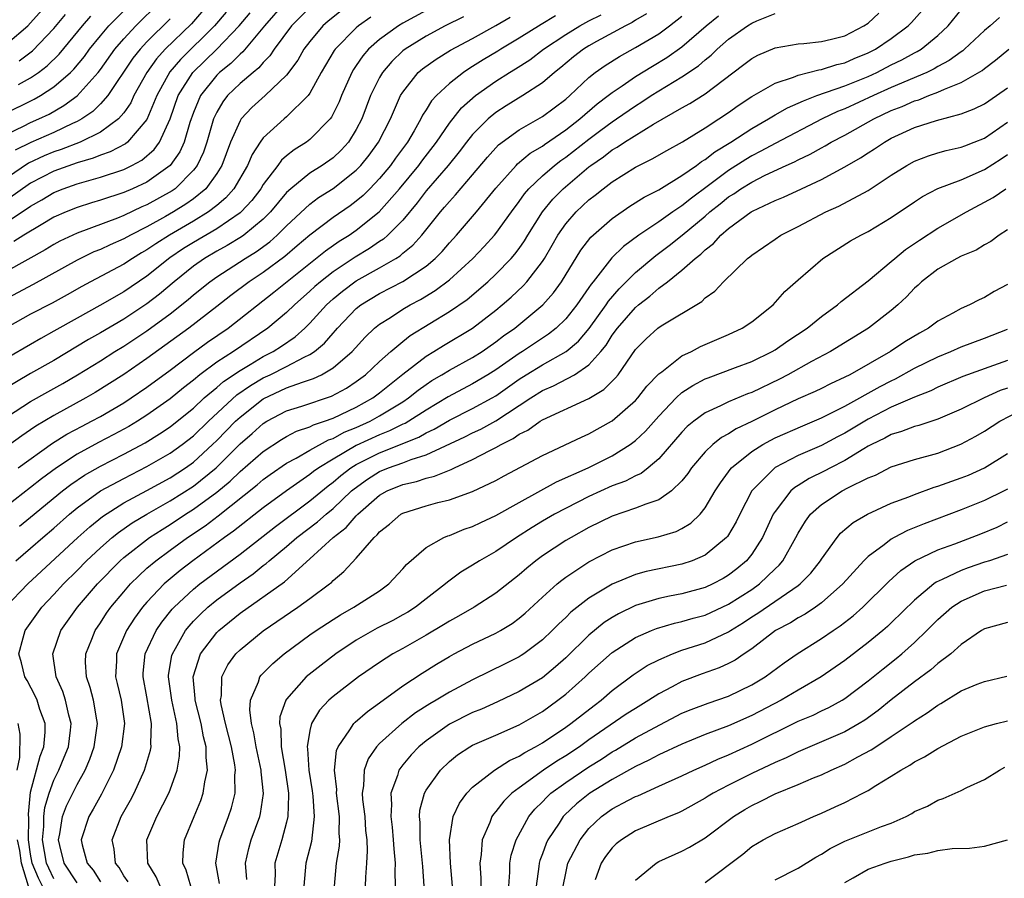
# Model space of a CAD drawing. Units: inches. Extents: x 2571000 to 2574000, y 1533000 to 1536000.
# Drawn here: x 2572838 to 2572923, y 1533364 to 1533438 of the extents above; entities that cross this region are included whole.
import ezdxf

# ---------------------------------------------------------------- set-up
doc = ezdxf.new("R2010")
doc.units = ezdxf.units.IN
doc.header["$MEASUREMENT"] = 0
doc.layers.add('LD25711533_2ft', color=112, linetype='Continuous')

msp = doc.modelspace()

# ---------------------------------------------------------------- linework, layer by layer
at = {"layer": 'LD25711533_2ft'}
for points, elevation in [([(2572837, 1533435.502), (2572838.751, 1533437), (2572839, 1533437.253), (2572841, 1533439.531)], 7628), ([(2572854.41, 1533439), (2572852.817, 1533437.184), (2572850.577, 1533435), (2572849.824, 1533434.176), (2572848.977, 1533433), (2572847.878, 1533431), (2572847.604, 1533430.396), (2572847, 1533429.512), (2572846.562, 1533429), (2572845, 1533427.865), (2572843.256, 1533427), (2572841.634, 1533426.366), (2572841, 1533426.159), (2572840.169, 1533425.831), (2572838.806, 1533425.194), (2572837, 1533423.963)], 7640), ([(2572837, 1533427.729), (2572838.389, 1533428.389), (2572839, 1533428.698), (2572839.699, 1533429), (2572840.585, 1533429.415), (2572841.861, 1533430.14), (2572843.001, 1533430.999), (2572844.799, 1533433), (2572845, 1533433.261), (2572846.24, 1533435), (2572847, 1533435.88), (2572848.053, 1533437), (2572850.083, 1533439)], 7636), ([(2572860.84, 1533439), (2572859.108, 1533437), (2572857.24, 1533434.76), (2572857, 1533434.571), (2572856.222, 1533433.778), (2572855.243, 1533433), (2572855, 1533432.763), (2572853.605, 1533431), (2572853, 1533429.555), (2572852.693, 1533428.693), (2572852.195, 1533427), (2572851.831, 1533426.169), (2572851, 1533424.988), (2572849, 1533423.565), (2572847.757, 1533423), (2572847, 1533422.674), (2572845, 1533422.006), (2572844.225, 1533421.775), (2572843, 1533421.382), (2572842.043, 1533421), (2572841, 1533420.541), (2572839.895, 1533419.895), (2572838.416, 1533419), (2572837.556, 1533418.444)], 7646), ([(2572836.63, 1533429.37), (2572839.314, 1533430.686), (2572839.85, 1533431), (2572841, 1533431.755), (2572842.416, 1533433), (2572842.711, 1533433.289), (2572843.619, 1533434.381), (2572844.068, 1533435), (2572845, 1533436.146), (2572845.73, 1533437), (2572847, 1533438.293)], 7634), ([(2572836.828, 1533387), (2572838.77, 1533389), (2572843.05, 1533393), (2572844.075, 1533393.925), (2572845.187, 1533394.813), (2572847, 1533395.969), (2572849, 1533397.039), (2572851, 1533398.135), (2572852.32, 1533399), (2572853, 1533399.489), (2572854.646, 1533401), (2572855, 1533401.341), (2572856.62, 1533403), (2572857, 1533403.355), (2572859, 1533404.926), (2572861, 1533405.863), (2572862.368, 1533406.368), (2572863.333, 1533406.667), (2572864.01, 1533407), (2572865, 1533407.59), (2572866.633, 1533409), (2572867.762, 1533410.238), (2572868.569, 1533411), (2572869, 1533411.349), (2572869.934, 1533411.934), (2572871, 1533412.628), (2572871.619, 1533413), (2572872.523, 1533413.477), (2572873.769, 1533414.231), (2572875, 1533415.159), (2572877.021, 1533417), (2572877.982, 1533418.018), (2572878.874, 1533419), (2572879, 1533419.149), (2572880.329, 1533421), (2572881, 1533421.9), (2572881.45, 1533422.55), (2572881.841, 1533423), (2572883, 1533424.096), (2572884.051, 1533425), (2572884.584, 1533425.416), (2572885, 1533425.698), (2572887, 1533427.266), (2572888.037, 1533428.037), (2572889, 1533428.747), (2572889.383, 1533429), (2572891, 1533430.133), (2572891.541, 1533430.459), (2572892.344, 1533431), (2572893, 1533431.413), (2572895, 1533432.606), (2572896.431, 1533433.569), (2572897, 1533434.082), (2572897.513, 1533434.486), (2572898.033, 1533435), (2572899, 1533435.846), (2572900.623, 1533437), (2572901, 1533437.236), (2572901.43, 1533437.43), (2572903, 1533438.071)], 7670), ([(2572863, 1533438.587), (2572861.441, 1533437), (2572859.949, 1533435), (2572859.575, 1533434.425), (2572859, 1533433.859), (2572858.611, 1533433.389), (2572858.118, 1533433), (2572857, 1533432.043), (2572855.929, 1533431), (2572855.519, 1533430.481), (2572855, 1533429.585), (2572854.727, 1533429), (2572854.137, 1533427), (2572853.852, 1533426.148), (2572853.315, 1533425), (2572853, 1533424.585), (2572851.411, 1533423), (2572851.173, 1533422.827), (2572849, 1533421.607), (2572848.571, 1533421.429), (2572847, 1533420.688), (2572846.475, 1533420.475), (2572843, 1533419.18), (2572841.522, 1533418.478), (2572841, 1533418.192), (2572840.26, 1533417.74), (2572837, 1533415.936)], 7648), ([(2572873, 1533438.332), (2572871, 1533437.222), (2572870.636, 1533437), (2572869, 1533435.82), (2572868.055, 1533435), (2572867.563, 1533434.437), (2572867, 1533433.584), (2572866.756, 1533433.244), (2572866.618, 1533433), (2572865.726, 1533431), (2572865.519, 1533430.481), (2572864.864, 1533429.136), (2572864.754, 1533429), (2572863, 1533427.224), (2572862.703, 1533427), (2572861.648, 1533426.352), (2572861, 1533425.823), (2572860.562, 1533425.438), (2572860.259, 1533425), (2572859, 1533423.366), (2572858.779, 1533423), (2572858.014, 1533421.986), (2572857.093, 1533421), (2572857, 1533420.921), (2572855, 1533419.559), (2572853, 1533418.382), (2572852.156, 1533417.844), (2572850.961, 1533417.039), (2572849, 1533415.485), (2572847, 1533414.141), (2572844.945, 1533412.944), (2572843, 1533411.867), (2572841, 1533410.734), (2572839.875, 1533410.125), (2572839, 1533409.601), (2572837, 1533408.452)], 7654), ([(2572865.7, 1533438.3), (2572864.58, 1533437.42), (2572864.11, 1533437), (2572863, 1533435.672), (2572862.499, 1533435), (2572861.959, 1533434.041), (2572861, 1533432.753), (2572859.176, 1533431), (2572858.026, 1533429.974), (2572857.104, 1533429), (2572857, 1533428.843), (2572856.195, 1533427), (2572855.433, 1533425), (2572855, 1533424.298), (2572854.071, 1533423), (2572853, 1533422.128), (2572852.346, 1533421.654), (2572851.29, 1533421), (2572850.602, 1533420.603), (2572849, 1533419.717), (2572847.574, 1533419), (2572847, 1533418.674), (2572845.83, 1533418.17), (2572845, 1533417.775), (2572844.444, 1533417.556), (2572843, 1533416.861), (2572839.228, 1533414.772), (2572837, 1533413.591)], 7650), ([(2572855.817, 1533438.183), (2572854.796, 1533437), (2572851.878, 1533434.123), (2572850.959, 1533433.041), (2572849.835, 1533431), (2572849, 1533428.961), (2572847.321, 1533427), (2572847.146, 1533426.854), (2572845.839, 1533426.161), (2572845, 1533425.877), (2572844.386, 1533425.614), (2572843, 1533425.212), (2572841, 1533424.504), (2572839, 1533423.482), (2572837, 1533422.067)], 7642), ([(2572837, 1533420.172), (2572838.269, 1533421), (2572839, 1533421.503), (2572839.958, 1533422.042), (2572841, 1533422.683), (2572841.797, 1533423), (2572843, 1533423.414), (2572843.601, 1533423.601), (2572845, 1533423.987), (2572847, 1533424.663), (2572847.697, 1533425), (2572848.554, 1533425.446), (2572849.631, 1533426.369), (2572850.075, 1533427), (2572850.984, 1533429), (2572851.682, 1533431), (2572852.939, 1533433), (2572855.008, 1533434.992), (2572856.926, 1533437), (2572857.878, 1533438.122)], 7644), ([(2572891.955, 1533438.044), (2572891, 1533437.483), (2572890.706, 1533437.293), (2572890.134, 1533437), (2572887.65, 1533435.65), (2572887, 1533435.289), (2572886.525, 1533435), (2572885.664, 1533434.336), (2572884.576, 1533433.424), (2572884.037, 1533433), (2572883, 1533432.096), (2572881.31, 1533431), (2572879.878, 1533430.122), (2572879, 1533429.565), (2572878.324, 1533429), (2572877, 1533427.668), (2572876.475, 1533427), (2572875.843, 1533426.157), (2572874.902, 1533425), (2572873, 1533422.812), (2572872.222, 1533421.778), (2572871, 1533420.302), (2572869.716, 1533419), (2572869.337, 1533418.663), (2572869, 1533418.447), (2572868.145, 1533417.855), (2572866.896, 1533417.104), (2572865, 1533415.858), (2572863.908, 1533415), (2572863.422, 1533414.578), (2572863, 1533414.172), (2572861.681, 1533413), (2572861, 1533412.338), (2572859.391, 1533411), (2572856.435, 1533409), (2572855, 1533408.069), (2572853.556, 1533407), (2572853, 1533406.543), (2572852.133, 1533405.867), (2572851, 1533404.926), (2572849, 1533403.52), (2572848.192, 1533403), (2572847.45, 1533402.55), (2572846.156, 1533401.844), (2572844.837, 1533401.163), (2572843, 1533400.169), (2572841.22, 1533399), (2572839.945, 1533398.055), (2572839, 1533397.295), (2572837, 1533395.753)], 7664), ([(2572840.023, 1533363), (2572839.687, 1533363.687), (2572839.134, 1533365), (2572839, 1533365.751), (2572838.827, 1533367), (2572838.835, 1533368.835), (2572838.801, 1533369.199), (2572839, 1533371.102), (2572839.806, 1533374.194), (2572840.124, 1533375), (2572840.243, 1533376.242), (2572840.245, 1533377), (2572839.796, 1533378.204), (2572839.547, 1533379), (2572839.384, 1533379.384), (2572838.69, 1533380.69), (2572838.5, 1533381), (2572838.222, 1533382.222), (2572837.991, 1533383), (2572838.364, 1533384.363), (2572838.517, 1533385), (2572839.963, 1533387), (2572841, 1533388.088), (2572841.832, 1533389), (2572843, 1533390.157), (2572843.812, 1533391), (2572845, 1533392.123), (2572846.008, 1533393), (2572846.559, 1533393.442), (2572847.742, 1533394.258), (2572848.991, 1533395), (2572851, 1533396.138), (2572853, 1533397.414), (2572854.944, 1533399), (2572857, 1533401.049), (2572858.049, 1533401.951), (2572859, 1533402.809), (2572859.314, 1533403), (2572861, 1533403.897), (2572862.305, 1533404.305), (2572864.853, 1533405.147), (2572866.153, 1533405.848), (2572867, 1533406.406), (2572867.794, 1533407), (2572869, 1533408.141), (2572869.966, 1533409), (2572871, 1533409.867), (2572871.636, 1533410.365), (2572875, 1533412.434), (2572876.521, 1533413.479), (2572878.32, 1533415), (2572879, 1533415.637), (2572880.328, 1533417), (2572880.64, 1533417.36), (2572881, 1533417.843), (2572881.474, 1533418.526), (2572881.748, 1533419), (2572882.999, 1533421), (2572883.906, 1533422.094), (2572884.795, 1533423), (2572887, 1533424.873), (2572887.164, 1533425), (2572888.257, 1533425.743), (2572889, 1533426.331), (2572889.434, 1533426.566), (2572890.064, 1533427), (2572892.543, 1533428.543), (2572895, 1533429.953), (2572895.675, 1533430.325), (2572897, 1533431.155), (2572897.705, 1533431.705), (2572900.327, 1533433.673), (2572901, 1533434.206), (2572901.517, 1533434.483), (2572903, 1533435.114), (2572905, 1533435.459), (2572905.481, 1533435.48), (2572907, 1533435.652), (2572907.845, 1533435.845), (2572909, 1533436.159), (2572910.641, 1533437), (2572911, 1533437.244), (2572911.912, 1533438.088)], 7672), ([(2572841, 1533363.64), (2572840.553, 1533364.553), (2572840.365, 1533365), (2572840.019, 1533367), (2572840.127, 1533368.127), (2572840.132, 1533369), (2572840.217, 1533369.783), (2572840.584, 1533371), (2572841, 1533372.137), (2572841.432, 1533373), (2572841.893, 1533374.107), (2572842.241, 1533375), (2572842.435, 1533376.435), (2572842.493, 1533377), (2572842.297, 1533377.703), (2572842.008, 1533379), (2572841.758, 1533379.758), (2572841.206, 1533381), (2572840.912, 1533383), (2572841.588, 1533385), (2572843.028, 1533387), (2572844.738, 1533389), (2572846.693, 1533391), (2572847, 1533391.269), (2572849.229, 1533393), (2572850.3, 1533393.7), (2572851, 1533394.124), (2572852.312, 1533395), (2572853, 1533395.433), (2572855, 1533396.897), (2572856.155, 1533397.845), (2572857, 1533398.681), (2572859, 1533400.408), (2572860.569, 1533401.431), (2572861, 1533401.683), (2572861.859, 1533402.141), (2572863, 1533402.521), (2572863.31, 1533402.69), (2572864.268, 1533403), (2572865, 1533403.266), (2572867, 1533404.215), (2572868.412, 1533405), (2572869, 1533405.437), (2572871, 1533407.058), (2572873, 1533408.598), (2572873.676, 1533409), (2572874.49, 1533409.51), (2572876.996, 1533411), (2572879, 1533412.561), (2572879.534, 1533413), (2572880.319, 1533413.681), (2572881.353, 1533414.647), (2572881.665, 1533415), (2572883, 1533416.731), (2572883.174, 1533417), (2572883.849, 1533418.15), (2572884.329, 1533419), (2572885, 1533419.97), (2572885.903, 1533421), (2572887, 1533422.033), (2572887.55, 1533422.45), (2572888.219, 1533423), (2572889, 1533423.593), (2572891, 1533424.848), (2572892.442, 1533425.558), (2572893.704, 1533426.296), (2572895.037, 1533427.037), (2572897, 1533428.247), (2572898.16, 1533429), (2572899, 1533429.561), (2572899.838, 1533430.162), (2572901, 1533430.918), (2572903, 1533432.071), (2572904.593, 1533432.593), (2572905, 1533432.77), (2572906.767, 1533433.233), (2572907, 1533433.254), (2572908.321, 1533433.679), (2572909, 1533433.825), (2572909.815, 1533434.185), (2572911, 1533434.674), (2572911.627, 1533435), (2572913, 1533435.925), (2572914.444, 1533437), (2572914.721, 1533437.279), (2572915.663, 1533438.337)], 7674), ([(2572843, 1533363.31), (2572841.871, 1533365), (2572841.504, 1533366.496), (2572841.394, 1533367), (2572841.507, 1533367.508), (2572841.741, 1533369), (2572842.087, 1533369.913), (2572843, 1533371.758), (2572843.679, 1533373), (2572844.077, 1533373.923), (2572844.454, 1533375), (2572844.745, 1533377), (2572844.678, 1533377.322), (2572844.393, 1533379), (2572844.103, 1533380.103), (2572843.791, 1533381), (2572843.721, 1533382.279), (2572843.732, 1533383), (2572844.25, 1533384.25), (2572844.537, 1533385), (2572845, 1533385.669), (2572845.523, 1533386.477), (2572845.889, 1533387), (2572847, 1533388.328), (2572847.583, 1533389), (2572848.288, 1533389.711), (2572849, 1533390.346), (2572849.757, 1533391), (2572851, 1533391.92), (2572852.486, 1533393), (2572853.996, 1533394.005), (2572855.133, 1533394.867), (2572858.481, 1533397.519), (2572859, 1533397.975), (2572859.587, 1533398.413), (2572861, 1533399.38), (2572861.816, 1533399.816), (2572863, 1533400.509), (2572864.604, 1533401.396), (2572865, 1533401.525), (2572865.954, 1533402.046), (2572867, 1533402.465), (2572868.18, 1533403), (2572869, 1533403.451), (2572871, 1533404.677), (2572871.491, 1533405), (2572872.325, 1533405.675), (2572873, 1533406.162), (2572873.502, 1533406.498), (2572874.365, 1533407), (2572875, 1533407.393), (2572877, 1533408.484), (2572877.817, 1533409), (2572879, 1533409.82), (2572879.668, 1533410.333), (2572880.623, 1533411), (2572883.035, 1533413), (2572883.954, 1533414.046), (2572884.643, 1533415), (2572886.297, 1533417.703), (2572887.158, 1533418.841), (2572889, 1533420.44), (2572890.518, 1533421.482), (2572891.735, 1533422.265), (2572893, 1533422.906), (2572895, 1533424.127), (2572896.249, 1533425), (2572896.675, 1533425.325), (2572897, 1533425.508), (2572897.825, 1533426.175), (2572899.192, 1533427), (2572901, 1533428.189), (2572902.439, 1533429), (2572903, 1533429.337), (2572904.06, 1533429.94), (2572905, 1533430.343), (2572905.434, 1533430.565), (2572906.595, 1533431), (2572909, 1533431.843), (2572911, 1533432.661), (2572911.743, 1533433), (2572913, 1533433.642), (2572913.917, 1533434.083), (2572915, 1533434.681), (2572915.215, 1533434.785), (2572915.565, 1533435), (2572917, 1533436.165), (2572917.894, 1533437), (2572919, 1533438.373)], 7676), ([(2572876.212, 1533437.788), (2572874.651, 1533437), (2572873, 1533436.118), (2572871.191, 1533435), (2572871, 1533434.846), (2572870.051, 1533433.95), (2572869.243, 1533433), (2572869, 1533432.575), (2572868.232, 1533431), (2572867.468, 1533429), (2572867, 1533428.098), (2572866.315, 1533427), (2572865.692, 1533426.308), (2572865, 1533425.666), (2572864.055, 1533425), (2572863, 1533424.338), (2572861.367, 1533423), (2572861, 1533422.661), (2572859.622, 1533421), (2572859, 1533420.378), (2572857.325, 1533419), (2572857.137, 1533418.863), (2572855.894, 1533418.106), (2572855, 1533417.622), (2572853.946, 1533417), (2572853, 1533416.328), (2572851.346, 1533415), (2572850.073, 1533413.927), (2572849, 1533413.1), (2572847, 1533411.784), (2572845, 1533410.608), (2572843.975, 1533410.025), (2572841, 1533408.234), (2572839, 1533407.091), (2572836.426, 1533405.574)], 7656), ([(2572884.135, 1533437.865), (2572882.879, 1533437.121), (2572881, 1533435.936), (2572879.412, 1533435), (2572879.163, 1533434.837), (2572877.912, 1533434.088), (2572877, 1533433.496), (2572876.685, 1533433.315), (2572876.216, 1533433), (2572875, 1533432.048), (2572873.884, 1533431), (2572873.458, 1533430.542), (2572873, 1533429.779), (2572872.69, 1533429.31), (2572872.545, 1533429), (2572871.967, 1533427.967), (2572871.398, 1533427), (2572870.38, 1533425.62), (2572869.942, 1533425), (2572869, 1533423.871), (2572868.17, 1533423), (2572867.589, 1533422.411), (2572867, 1533421.915), (2572866.473, 1533421.527), (2572865, 1533420.528), (2572863, 1533419.013), (2572861.927, 1533418.073), (2572860.84, 1533417.16), (2572859, 1533415.798), (2572857.791, 1533415), (2572856.198, 1533413.802), (2572855, 1533412.857), (2572852.588, 1533411), (2572849, 1533408.385), (2572847, 1533407.022), (2572844.542, 1533405.458), (2572843.749, 1533405), (2572841, 1533403.502), (2572839.439, 1533402.561), (2572839, 1533402.248), (2572838.251, 1533401.749), (2572837, 1533400.851)], 7660), ([(2572837, 1533403.399), (2572839, 1533404.691), (2572840.465, 1533405.535), (2572841.754, 1533406.246), (2572843.024, 1533406.976), (2572845, 1533408.202), (2572846.251, 1533409), (2572847, 1533409.451), (2572849, 1533410.767), (2572851, 1533412.241), (2572852.542, 1533413.458), (2572853, 1533413.865), (2572854.404, 1533415), (2572855, 1533415.427), (2572857.431, 1533417), (2572858.411, 1533417.589), (2572859.567, 1533418.433), (2572860.208, 1533419), (2572861, 1533419.791), (2572863, 1533421.672), (2572863.76, 1533422.24), (2572865, 1533423.024), (2572867, 1533424.58), (2572867.402, 1533425), (2572868.112, 1533425.889), (2572868.919, 1533427), (2572869.938, 1533429), (2572870.81, 1533431), (2572871, 1533431.314), (2572872.331, 1533433), (2572872.688, 1533433.312), (2572873.852, 1533434.148), (2572875.089, 1533434.911), (2572877, 1533435.927), (2572879, 1533437.038), (2572880.241, 1533437.76)], 7658), ([(2572868.262, 1533437.738), (2572867.202, 1533437), (2572867, 1533436.827), (2572865.184, 1533435), (2572865.107, 1533434.893), (2572863.992, 1533433), (2572863, 1533431.202), (2572862.854, 1533431), (2572861, 1533429.167), (2572860.796, 1533429), (2572859, 1533427.387), (2572858.723, 1533427), (2572858.048, 1533425.952), (2572857.641, 1533425), (2572856.465, 1533423), (2572855.788, 1533422.212), (2572855, 1533421.556), (2572854.295, 1533421), (2572853, 1533420.212), (2572850.93, 1533419), (2572849.75, 1533418.25), (2572849, 1533417.726), (2572848.532, 1533417.468), (2572847.747, 1533417), (2572847, 1533416.507), (2572844.154, 1533415), (2572843.406, 1533414.594), (2572842.132, 1533413.868), (2572840.837, 1533413.163), (2572839, 1533412.195), (2572837, 1533411.09)], 7652), ([(2572851, 1533437.61), (2572849, 1533435.631), (2572848.404, 1533435), (2572847.781, 1533434.219), (2572845.635, 1533431), (2572845, 1533430.283), (2572844.356, 1533429.644), (2572843.4, 1533429), (2572843, 1533428.776), (2572842.602, 1533428.602), (2572841, 1533427.83), (2572839.015, 1533426.985), (2572837.678, 1533426.322)], 7638), ([(2572837.728, 1533391), (2572839, 1533392.068), (2572840.058, 1533393), (2572841, 1533393.802), (2572842.348, 1533395), (2572843, 1533395.537), (2572845.017, 1533397), (2572847, 1533398.083), (2572849, 1533399.096), (2572851, 1533400.254), (2572852.031, 1533401), (2572853, 1533401.754), (2572854.291, 1533403), (2572856.737, 1533405.263), (2572857.915, 1533406.085), (2572859, 1533406.721), (2572859.587, 1533407), (2572861, 1533407.712), (2572862.517, 1533408.517), (2572863, 1533408.734), (2572863.395, 1533409), (2572864.274, 1533409.726), (2572865, 1533410.584), (2572865.205, 1533410.795), (2572865.373, 1533411), (2572867, 1533412.691), (2572867.387, 1533413), (2572869, 1533413.97), (2572871, 1533415.023), (2572873, 1533416.348), (2572873.783, 1533417), (2572874.393, 1533417.607), (2572875, 1533418.337), (2572875.603, 1533419), (2572877.324, 1533421), (2572879, 1533423.03), (2572880.745, 1533425), (2572880.869, 1533425.131), (2572881.959, 1533426.041), (2572883, 1533426.666), (2572883.187, 1533426.813), (2572885, 1533428.056), (2572886.223, 1533429), (2572887.713, 1533430.287), (2572888.656, 1533431), (2572889, 1533431.284), (2572889.85, 1533431.85), (2572891, 1533432.649), (2572892.455, 1533433.544), (2572893.708, 1533434.292), (2572895, 1533435.205), (2572897.068, 1533437), (2572898.13, 1533437.87)], 7668), ([(2572837.916, 1533399), (2572840.884, 1533401.116), (2572842.115, 1533401.885), (2572843.415, 1533402.585), (2572844.237, 1533403), (2572845, 1533403.41), (2572847, 1533404.585), (2572847.637, 1533405), (2572849, 1533405.935), (2572851, 1533407.401), (2572853, 1533408.914), (2572854.211, 1533409.789), (2572855.97, 1533411), (2572859.915, 1533414.085), (2572864.349, 1533417.651), (2572865.525, 1533418.475), (2572866.376, 1533419), (2572867, 1533419.423), (2572868.976, 1533421), (2572870.708, 1533423), (2572872.374, 1533425), (2572872.637, 1533425.363), (2572873.897, 1533427), (2572875, 1533428.628), (2572876.048, 1533429.952), (2572877.244, 1533431), (2572879, 1533432.257), (2572880.173, 1533433), (2572880.692, 1533433.308), (2572881.911, 1533434.088), (2572883.089, 1533435), (2572885, 1533436.258), (2572886.227, 1533437), (2572887, 1533437.423), (2572888.046, 1533437.954)], 7662), ([(2572837.964, 1533431.963), (2572839, 1533432.53), (2572839.68, 1533433), (2572840.429, 1533433.571), (2572841.443, 1533434.557), (2572843.464, 1533437), (2572844.173, 1533437.828)], 7632), ([(2572838.011, 1533433.989), (2572839.154, 1533434.846), (2572841, 1533436.769), (2572842.008, 1533437.992)], 7630), ([(2572838.035, 1533393.965), (2572839, 1533394.738), (2572841.738, 1533397), (2572842.449, 1533397.551), (2572843.639, 1533398.361), (2572845, 1533399.145), (2572847, 1533400.164), (2572848.85, 1533401.15), (2572850.085, 1533401.915), (2572851, 1533402.525), (2572851.608, 1533403), (2572853, 1533404.133), (2572853.927, 1533405), (2572855, 1533405.902), (2572855.583, 1533406.417), (2572857, 1533407.365), (2572857.869, 1533407.869), (2572859, 1533408.556), (2572859.859, 1533409), (2572860.554, 1533409.446), (2572861.743, 1533410.257), (2572862.562, 1533411), (2572863, 1533411.425), (2572864.43, 1533413), (2572864.72, 1533413.28), (2572865, 1533413.523), (2572865.808, 1533414.192), (2572867, 1533415.07), (2572869, 1533416.179), (2572870.404, 1533417), (2572870.768, 1533417.232), (2572871, 1533417.439), (2572871.867, 1533418.133), (2572872.644, 1533419), (2572874.24, 1533421), (2572874.594, 1533421.406), (2572875, 1533421.91), (2572875.529, 1533422.471), (2572877, 1533424.183), (2572878.277, 1533425.723), (2572879.234, 1533426.766), (2572881, 1533428.059), (2572883, 1533429.21), (2572885, 1533430.688), (2572885.362, 1533431), (2572887, 1533432.564), (2572887.543, 1533433), (2572888.393, 1533433.606), (2572889.621, 1533434.379), (2572891, 1533435.138), (2572893, 1533436.319), (2572893.928, 1533437), (2572895, 1533437.825)], 7666), ([(2572922.291, 1533437.709), (2572921.497, 1533437), (2572921, 1533436.594), (2572919.298, 1533435), (2572919.136, 1533434.864), (2572919, 1533434.782), (2572917.976, 1533434.024), (2572917, 1533433.506), (2572916.686, 1533433.314), (2572916.04, 1533433), (2572913, 1533431.697), (2572911.455, 1533431), (2572909, 1533429.861), (2572908.376, 1533429.624), (2572907.065, 1533429), (2572903, 1533426.896), (2572901.776, 1533426.224), (2572901, 1533425.836), (2572900.477, 1533425.523), (2572899, 1533424.573), (2572897.277, 1533423.277), (2572895.806, 1533422.194), (2572895, 1533421.521), (2572894.214, 1533421), (2572893, 1533420.153), (2572891.277, 1533419), (2572889.964, 1533418.036), (2572888.957, 1533417.043), (2572887.373, 1533415), (2572887.201, 1533414.799), (2572887, 1533414.486), (2572885.97, 1533413), (2572885, 1533411.791), (2572884.176, 1533411), (2572883.519, 1533410.481), (2572883, 1533410.155), (2572881.279, 1533409), (2572881, 1533408.83), (2572879, 1533407.431), (2572878.319, 1533407), (2572877, 1533406.21), (2572874.899, 1533405.101), (2572873, 1533403.958), (2572871.507, 1533403), (2572871.186, 1533402.814), (2572871, 1533402.74), (2572869.841, 1533402.159), (2572869, 1533401.835), (2572867, 1533400.91), (2572865, 1533399.749), (2572863.779, 1533399), (2572863.328, 1533398.672), (2572863, 1533398.404), (2572860.992, 1533397.008), (2572859, 1533395.538), (2572856.451, 1533393.549), (2572855.676, 1533393), (2572852.957, 1533391), (2572851.844, 1533390.156), (2572851, 1533389.445), (2572850.49, 1533389), (2572849, 1533387.432), (2572848.622, 1533387), (2572847.933, 1533386.067), (2572847.241, 1533385), (2572846.38, 1533383), (2572846.371, 1533382.37), (2572846.293, 1533381), (2572846.446, 1533380.446), (2572846.772, 1533379), (2572847.08, 1533377), (2572846.818, 1533375), (2572846.13, 1533373), (2572845.086, 1533370.914), (2572844.372, 1533369.628), (2572843.999, 1533369), (2572843.354, 1533367), (2572843.435, 1533366.565), (2572843.853, 1533365), (2572844.381, 1533364.381), (2572845, 1533363.395)], 7678), ([(2572847.374, 1533363.374), (2572847, 1533363.903), (2572846.61, 1533364.61), (2572846.295, 1533365), (2572846.181, 1533366.181), (2572846.008, 1533367), (2572846.78, 1533369), (2572847.591, 1533370.409), (2572847.894, 1533371), (2572848.796, 1533373), (2572849.301, 1533374.699), (2572849.348, 1533375), (2572849.32, 1533375.32), (2572849.402, 1533377), (2572849, 1533379.29), (2572848.668, 1533381), (2572848.684, 1533381.316), (2572848.86, 1533383), (2572849.79, 1533385), (2572850.281, 1533385.719), (2572851.177, 1533386.823), (2572851.342, 1533387), (2572853, 1533388.553), (2572853.548, 1533389), (2572857, 1533391.573), (2572860.043, 1533393.957), (2572863, 1533396.149), (2572864.567, 1533397.433), (2572865, 1533397.748), (2572865.669, 1533398.331), (2572866.532, 1533399), (2572867, 1533399.29), (2572869, 1533400.294), (2572872.376, 1533401.624), (2572873, 1533401.986), (2572873.693, 1533402.307), (2572875, 1533403.077), (2572877, 1533404.079), (2572878.674, 1533405), (2572879, 1533405.193), (2572881, 1533406.61), (2572881.616, 1533407), (2572883, 1533407.855), (2572885.042, 1533409), (2572886.105, 1533409.895), (2572887.015, 1533410.985), (2572888.47, 1533413), (2572888.677, 1533413.323), (2572889.606, 1533414.394), (2572891, 1533415.779), (2572892.75, 1533417.25), (2572893.896, 1533418.104), (2572895.012, 1533418.988), (2572897, 1533420.644), (2572897.403, 1533421), (2572898.295, 1533421.705), (2572899, 1533422.287), (2572899.448, 1533422.553), (2572900.072, 1533423), (2572901, 1533423.574), (2572902.163, 1533424.163), (2572903.957, 1533425), (2572904.681, 1533425.319), (2572905, 1533425.489), (2572906.032, 1533425.968), (2572907, 1533426.518), (2572907.32, 1533426.68), (2572907.835, 1533427), (2572909, 1533427.612), (2572911.482, 1533429), (2572913, 1533429.713), (2572913.934, 1533430.066), (2572915, 1533430.546), (2572915.358, 1533430.642), (2572916.217, 1533431), (2572917, 1533431.294), (2572917.571, 1533431.571), (2572919, 1533432.128), (2572920.823, 1533433.177), (2572921, 1533433.325), (2572921.957, 1533434.043), (2572923.1, 1533435)], 7680), ([(2572850.127, 1533363), (2572849.799, 1533363.8), (2572849.076, 1533365), (2572848.997, 1533367), (2572849.838, 1533369), (2572850.881, 1533371), (2572851, 1533371.298), (2572851.603, 1533373), (2572851.805, 1533374.195), (2572851.817, 1533375), (2572851.674, 1533375.674), (2572851.579, 1533377), (2572851.125, 1533379), (2572850.841, 1533381), (2572850.855, 1533381.145), (2572851.146, 1533382.854), (2572851.186, 1533383), (2572851.462, 1533383.462), (2572852.322, 1533385), (2572852.618, 1533385.382), (2572853, 1533385.79), (2572853.597, 1533386.403), (2572854.24, 1533387), (2572855, 1533387.625), (2572857, 1533389.107), (2572858.127, 1533389.873), (2572859, 1533390.592), (2572859.241, 1533390.759), (2572859.498, 1533391), (2572861, 1533392.231), (2572861.873, 1533393), (2572863.66, 1533394.34), (2572864.396, 1533395), (2572865, 1533395.493), (2572866.597, 1533397), (2572866.812, 1533397.188), (2572867.974, 1533398.026), (2572869, 1533398.677), (2572869.773, 1533399), (2572871, 1533399.434), (2572871.715, 1533399.715), (2572873, 1533400.1), (2572876.343, 1533401.657), (2572877, 1533401.993), (2572877.692, 1533402.308), (2572879, 1533403.04), (2572881.999, 1533405), (2572883, 1533405.627), (2572883.963, 1533406.037), (2572885.748, 1533407), (2572887, 1533407.847), (2572888.034, 1533409), (2572888.473, 1533409.527), (2572889, 1533410.387), (2572889.445, 1533411), (2572891, 1533412.792), (2572891.25, 1533413), (2572892.244, 1533413.756), (2572893, 1533414.432), (2572893.75, 1533415), (2572895, 1533415.997), (2572896.135, 1533417), (2572896.63, 1533417.37), (2572897, 1533417.744), (2572897.715, 1533418.285), (2572898.342, 1533419), (2572899, 1533419.572), (2572900.943, 1533421), (2572901.073, 1533421.073), (2572903, 1533421.972), (2572903.726, 1533422.274), (2572905.263, 1533423), (2572907, 1533423.796), (2572909, 1533424.877), (2572910.354, 1533425.647), (2572911, 1533426.086), (2572911.565, 1533426.435), (2572912.399, 1533427), (2572913, 1533427.331), (2572913.629, 1533427.629), (2572915, 1533428.256), (2572916.877, 1533428.877), (2572919, 1533429.444), (2572920.131, 1533429.869), (2572921, 1533430.295), (2572922.046, 1533431), (2572923, 1533431.683)], 7682), ([(2572852.777, 1533363), (2572852.377, 1533364.377), (2572852.091, 1533365), (2572852.116, 1533365.884), (2572852.242, 1533367), (2572853.055, 1533369), (2572853.637, 1533370.364), (2572853.847, 1533371), (2572853.976, 1533371.976), (2572854.217, 1533373), (2572854.086, 1533374.086), (2572854.099, 1533375), (2572853.867, 1533375.867), (2572853.655, 1533377), (2572853.143, 1533379), (2572853.146, 1533379.147), (2572852.973, 1533381), (2572853.609, 1533383), (2572855, 1533384.835), (2572855.166, 1533385), (2572857, 1533386.482), (2572860.824, 1533389.176), (2572863, 1533391.151), (2572865.002, 1533393), (2572866.139, 1533393.861), (2572867, 1533394.872), (2572867.124, 1533395), (2572869, 1533396.637), (2572869.64, 1533397), (2572871, 1533397.563), (2572872.172, 1533397.828), (2572873, 1533398.107), (2572873.73, 1533398.27), (2572875, 1533398.803), (2572875.15, 1533398.85), (2572875.44, 1533399), (2572877, 1533399.696), (2572878.482, 1533400.482), (2572879, 1533400.733), (2572879.46, 1533401), (2572880.497, 1533401.503), (2572881, 1533401.874), (2572881.759, 1533402.241), (2572882.815, 1533403), (2572883, 1533403.113), (2572887, 1533404.953), (2572888.279, 1533405.721), (2572889.278, 1533406.722), (2572889.501, 1533407), (2572891, 1533409.154), (2572891.918, 1533410.082), (2572892.91, 1533411), (2572893.207, 1533411.207), (2572896.7, 1533413.3), (2572897, 1533413.602), (2572897.821, 1533414.179), (2572898.58, 1533415), (2572900.641, 1533417), (2572900.847, 1533417.152), (2572901, 1533417.294), (2572903, 1533418.666), (2572903.513, 1533419), (2572905, 1533419.755), (2572907.37, 1533421), (2572908.492, 1533421.508), (2572911, 1533422.846), (2572913, 1533424.156), (2572914.335, 1533425), (2572915, 1533425.37), (2572916.182, 1533425.817), (2572917, 1533426.074), (2572917.721, 1533426.279), (2572919, 1533426.557), (2572919.309, 1533426.691), (2572920.133, 1533427), (2572921, 1533427.35), (2572923, 1533428.709)], 7684), ([(2572855.239, 1533363.239), (2572854.923, 1533365), (2572855.216, 1533366.784), (2572855.27, 1533367), (2572856.022, 1533369), (2572856.264, 1533369.737), (2572856.576, 1533371), (2572856.567, 1533372.567), (2572856.614, 1533373), (2572856.565, 1533373.435), (2572856.267, 1533375), (2572855.751, 1533377), (2572855.367, 1533378.633), (2572855.318, 1533379), (2572855.396, 1533379.396), (2572855.446, 1533381), (2572855.957, 1533382.043), (2572856.649, 1533383), (2572857, 1533383.35), (2572859, 1533384.973), (2572861.983, 1533387), (2572863, 1533387.739), (2572864.687, 1533389), (2572864.859, 1533389.141), (2572865, 1533389.296), (2572865.939, 1533390.061), (2572867, 1533391.215), (2572868.53, 1533393), (2572868.786, 1533393.214), (2572869, 1533393.486), (2572869.842, 1533394.158), (2572870.816, 1533395), (2572871, 1533395.105), (2572873, 1533395.726), (2572874.006, 1533396.006), (2572875, 1533396.247), (2572877, 1533396.952), (2572879, 1533397.891), (2572879.712, 1533398.288), (2572883, 1533400.04), (2572886.375, 1533401.625), (2572887, 1533401.901), (2572888.948, 1533403), (2572889, 1533403.031), (2572891, 1533404.789), (2572891.192, 1533405), (2572891.987, 1533406.013), (2572893, 1533407.072), (2572893.255, 1533407.255), (2572895, 1533408.61), (2572895.816, 1533409), (2572896.585, 1533409.415), (2572899, 1533410.46), (2572900.18, 1533411), (2572901, 1533411.549), (2572902.835, 1533413), (2572903.855, 1533414.145), (2572905, 1533415.166), (2572907.121, 1533417), (2572909.5, 1533418.5), (2572910.389, 1533419), (2572911, 1533419.305), (2572913, 1533420.517), (2572915, 1533421.876), (2572915.68, 1533422.319), (2572917, 1533423.003), (2572919, 1533423.764), (2572921, 1533424.638), (2572922.435, 1533425.565), (2572923, 1533425.953)], 7686), ([(2572857.582, 1533363.582), (2572857.463, 1533365), (2572857.751, 1533366.249), (2572857.973, 1533367), (2572858.691, 1533369), (2572858.751, 1533369.249), (2572859.009, 1533370.991), (2572858.833, 1533372.833), (2572858.832, 1533373), (2572858.403, 1533375), (2572858.201, 1533376.2), (2572857.98, 1533377), (2572857.832, 1533378.167), (2572857.891, 1533379), (2572858.585, 1533380.585), (2572858.705, 1533381), (2572858.833, 1533381.167), (2572859.825, 1533382.175), (2572860.81, 1533383), (2572863, 1533384.613), (2572863.548, 1533385), (2572865, 1533385.954), (2572865.644, 1533386.356), (2572866.801, 1533387), (2572869, 1533388.425), (2572869.803, 1533389), (2572871, 1533390.314), (2572871.317, 1533390.683), (2572873, 1533392.141), (2572874.538, 1533393), (2572874.862, 1533393.138), (2572875, 1533393.178), (2572876.282, 1533393.718), (2572877, 1533393.951), (2572877.7, 1533394.3), (2572879, 1533394.877), (2572881, 1533396.014), (2572884.223, 1533397.777), (2572886.929, 1533399), (2572889, 1533400.02), (2572890.551, 1533401), (2572891, 1533401.344), (2572891.852, 1533402.148), (2572893, 1533403.435), (2572894.489, 1533405), (2572895, 1533405.467), (2572895.922, 1533406.078), (2572897, 1533406.638), (2572897.256, 1533406.744), (2572899.609, 1533407.609), (2572901, 1533408.142), (2572902.758, 1533409), (2572903, 1533409.142), (2572904.094, 1533409.906), (2572905.77, 1533411), (2572907, 1533412.002), (2572908.372, 1533413), (2572908.699, 1533413.301), (2572911, 1533415.075), (2572913, 1533416.731), (2572913.297, 1533417), (2572914.221, 1533417.779), (2572915.416, 1533418.584), (2572917, 1533419.6), (2572919.452, 1533421), (2572921.761, 1533422.239), (2572922.841, 1533423)], 7688), ([(2572923, 1533419.454), (2572922.284, 1533419), (2572921.541, 1533418.459), (2572921, 1533418.165), (2572920.29, 1533417.71), (2572919, 1533417.19), (2572918.625, 1533417), (2572917, 1533416.089), (2572915.601, 1533415), (2572915.298, 1533414.703), (2572915, 1533414.446), (2572914.312, 1533413.688), (2572913.569, 1533413), (2572913, 1533412.523), (2572911.029, 1533411), (2572907.768, 1533409), (2572906.136, 1533408.136), (2572904.091, 1533407), (2572903.373, 1533406.627), (2572901, 1533405.48), (2572900.646, 1533405.354), (2572899, 1533404.656), (2572898.313, 1533404.313), (2572897, 1533403.734), (2572896.017, 1533403), (2572895.46, 1533402.54), (2572895, 1533402.052), (2572893, 1533399.757), (2572892.102, 1533399), (2572891.491, 1533398.509), (2572891, 1533398.3), (2572890.153, 1533397.847), (2572889, 1533397.434), (2572887, 1533396.535), (2572884.042, 1533395), (2572883, 1533394.4), (2572882.13, 1533393.87), (2572880.78, 1533393), (2572879, 1533391.808), (2572877.579, 1533391), (2572877, 1533390.618), (2572875.998, 1533390.002), (2572874.841, 1533389.159), (2572874.676, 1533389), (2572873, 1533387.725), (2572872.083, 1533387), (2572871.42, 1533386.58), (2572871, 1533386.341), (2572870.129, 1533385.871), (2572868.804, 1533385.196), (2572867, 1533384.172), (2572865.24, 1533383), (2572863.969, 1533382.031), (2572862.685, 1533381), (2572861, 1533379.092), (2572860.937, 1533379), (2572860.436, 1533377.564), (2572860.401, 1533377), (2572860.5, 1533376.5), (2572860.54, 1533375), (2572860.89, 1533373), (2572861.161, 1533371), (2572861.174, 1533370.826), (2572861.115, 1533369), (2572861, 1533368.509), (2572860.597, 1533367), (2572860.005, 1533365), (2572860.013, 1533364.012), (2572859.96, 1533363)], 7690), ([(2572923, 1533414.76), (2572921.845, 1533414.155), (2572921, 1533413.635), (2572920.556, 1533413.444), (2572919.729, 1533413), (2572919, 1533412.691), (2572918.289, 1533412.289), (2572917, 1533411.598), (2572916.198, 1533411), (2572915.414, 1533410.586), (2572914.166, 1533409.834), (2572912.938, 1533409), (2572909.422, 1533407), (2572909, 1533406.78), (2572907.78, 1533406.22), (2572907, 1533405.815), (2572906.451, 1533405.549), (2572905, 1533404.911), (2572903, 1533403.979), (2572901, 1533402.975), (2572899.658, 1533402.342), (2572899, 1533401.915), (2572898.398, 1533401.602), (2572897.647, 1533401), (2572897, 1533400.38), (2572895.833, 1533399), (2572895.503, 1533398.497), (2572895, 1533397.872), (2572894.098, 1533397), (2572893, 1533396.23), (2572891.879, 1533395.879), (2572891, 1533395.507), (2572889, 1533394.844), (2572887, 1533393.846), (2572885.463, 1533393), (2572885, 1533392.729), (2572883, 1533391.411), (2572882.439, 1533391), (2572881.647, 1533390.353), (2572881, 1533389.774), (2572879, 1533388.198), (2572877.147, 1533387), (2572875.778, 1533386.222), (2572875, 1533385.81), (2572874.51, 1533385.49), (2572873, 1533384.598), (2572871, 1533383.461), (2572870.153, 1533383), (2572869, 1533382.253), (2572867.2, 1533381), (2572865, 1533379.319), (2572864.641, 1533379), (2572863.843, 1533378.156), (2572863.138, 1533377), (2572863, 1533376.412), (2572862.776, 1533375), (2572862.811, 1533374.811), (2572862.919, 1533373), (2572863.199, 1533371.199), (2572863.251, 1533370.749), (2572863.382, 1533369), (2572863.135, 1533366.865), (2572862.658, 1533365), (2572862.495, 1533363)], 7692), ([(2572865.135, 1533363), (2572865.309, 1533365), (2572865.546, 1533366.454), (2572865.574, 1533367), (2572865.535, 1533367.534), (2572865.565, 1533369), (2572865.307, 1533371), (2572865.314, 1533371.314), (2572865.113, 1533373), (2572865.31, 1533374.69), (2572865.436, 1533375), (2572866.447, 1533376.447), (2572866.786, 1533377), (2572866.89, 1533377.111), (2572867.955, 1533378.045), (2572869, 1533378.783), (2572871, 1533380.237), (2572872.66, 1533381.34), (2572873.895, 1533382.105), (2572875, 1533382.773), (2572875.418, 1533383), (2572877, 1533383.814), (2572879, 1533384.771), (2572879.404, 1533385), (2572880.392, 1533385.608), (2572881, 1533386.058), (2572881.513, 1533386.487), (2572883, 1533387.874), (2572884.257, 1533389), (2572884.66, 1533389.34), (2572885, 1533389.586), (2572887, 1533390.894), (2572889, 1533391.928), (2572891, 1533392.625), (2572892.954, 1533393.046), (2572894.488, 1533393.512), (2572895, 1533393.774), (2572895.767, 1533394.233), (2572896.555, 1533395), (2572897, 1533395.539), (2572897.864, 1533397), (2572898.305, 1533397.695), (2572899, 1533398.645), (2572899.14, 1533398.86), (2572899.266, 1533399), (2572901, 1533400.393), (2572901.962, 1533401), (2572902.629, 1533401.371), (2572903, 1533401.556), (2572905.384, 1533402.616), (2572907, 1533403.289), (2572907.564, 1533403.564), (2572909, 1533404.303), (2572912.026, 1533405.974), (2572913, 1533406.477), (2572913.364, 1533406.636), (2572915, 1533407.548), (2572917, 1533408.548), (2572918.116, 1533409), (2572919, 1533409.392), (2572921, 1533410.128), (2572923, 1533410.923)], 7694), ([(2572923, 1533408.232), (2572921.779, 1533407.779), (2572919.156, 1533406.843), (2572917, 1533405.915), (2572916.395, 1533405.605), (2572915, 1533405.054), (2572913, 1533404.204), (2572911, 1533403.189), (2572909, 1533401.969), (2572908.358, 1533401.642), (2572907, 1533400.908), (2572905, 1533400.039), (2572903, 1533399.013), (2572901.004, 1533397), (2572899.981, 1533395), (2572899.659, 1533394.34), (2572898.913, 1533393.087), (2572898.833, 1533393), (2572897, 1533391.489), (2572895.871, 1533391), (2572895, 1533390.707), (2572891.928, 1533390.072), (2572891, 1533389.82), (2572889, 1533388.991), (2572887, 1533387.775), (2572885.438, 1533386.562), (2572885, 1533386.126), (2572884.414, 1533385.586), (2572883.842, 1533385), (2572883, 1533384.186), (2572881.402, 1533383), (2572881.16, 1533382.84), (2572881, 1533382.742), (2572879.842, 1533382.158), (2572877, 1533380.758), (2572875, 1533379.704), (2572873.854, 1533379), (2572873.307, 1533378.693), (2572872.088, 1533377.912), (2572870.917, 1533377), (2572869, 1533375.271), (2572868.742, 1533375), (2572868.026, 1533373.974), (2572867.67, 1533373), (2572867.63, 1533371.631), (2572867.51, 1533371), (2572867.542, 1533370.458), (2572867.723, 1533369), (2572867.803, 1533367.803), (2572867.903, 1533367), (2572867.942, 1533366.058), (2572867.885, 1533365), (2572867.797, 1533363.797), (2572867.761, 1533363)], 7696), ([(2572923, 1533405.856), (2572922.37, 1533405.63), (2572920.983, 1533405), (2572919, 1533404.031), (2572917, 1533403.171), (2572915.364, 1533402.636), (2572915, 1533402.55), (2572913.887, 1533402.113), (2572913, 1533401.866), (2572912.447, 1533401.553), (2572911.298, 1533401), (2572911, 1533400.839), (2572910.624, 1533400.625), (2572909, 1533399.624), (2572907.782, 1533399), (2572907.279, 1533398.721), (2572905.938, 1533398.062), (2572905, 1533397.47), (2572904.702, 1533397.298), (2572904.363, 1533397), (2572903, 1533395.244), (2572902.854, 1533395), (2572901.929, 1533393), (2572901, 1533391.563), (2572900.548, 1533391), (2572899.709, 1533390.291), (2572899, 1533389.745), (2572898.531, 1533389.469), (2572897.643, 1533389), (2572897, 1533388.702), (2572895, 1533388.161), (2572893.941, 1533387.941), (2572893, 1533387.764), (2572891, 1533387.16), (2572889.556, 1533386.444), (2572889, 1533386.116), (2572888.323, 1533385.677), (2572887, 1533384.611), (2572885, 1533382.644), (2572884.134, 1533381.866), (2572883, 1533380.926), (2572881, 1533379.744), (2572879.145, 1533378.855), (2572877.761, 1533378.239), (2572877, 1533377.943), (2572875, 1533376.955), (2572873, 1533375.516), (2572872.386, 1533375), (2572871.709, 1533374.291), (2572871, 1533373.449), (2572870.659, 1533373), (2572870.54, 1533372.54), (2572869.956, 1533371), (2572870.021, 1533370.021), (2572869.956, 1533369), (2572870.072, 1533368.072), (2572870.181, 1533367), (2572870.213, 1533366.213), (2572870.336, 1533365), (2572870.307, 1533364.307), (2572870.331, 1533363)], 7698), ([(2572872.84, 1533363), (2572872.706, 1533364.706), (2572872.701, 1533365), (2572872.501, 1533367), (2572872.486, 1533368.486), (2572872.426, 1533369), (2572872.465, 1533369.535), (2572872.856, 1533371), (2572873, 1533371.256), (2572874.249, 1533373), (2572875, 1533373.718), (2572875.703, 1533374.297), (2572876.759, 1533375), (2572877, 1533375.135), (2572879, 1533375.993), (2572881, 1533376.877), (2572883, 1533378.045), (2572884.323, 1533379), (2572885, 1533379.516), (2572886.668, 1533381), (2572887, 1533381.327), (2572889, 1533383.116), (2572891, 1533384.393), (2572892.38, 1533385), (2572892.821, 1533385.179), (2572894.369, 1533385.631), (2572895, 1533385.76), (2572895.954, 1533386.046), (2572897, 1533386.322), (2572899, 1533387.254), (2572901, 1533388.538), (2572901.663, 1533389), (2572903, 1533390.293), (2572903.369, 1533390.631), (2572903.672, 1533391), (2572904.803, 1533393), (2572905, 1533393.378), (2572905.608, 1533394.393), (2572906.063, 1533395), (2572907, 1533395.836), (2572908.77, 1533397), (2572909.266, 1533397.266), (2572911, 1533398.119), (2572911.629, 1533398.371), (2572913, 1533399.084), (2572915, 1533399.718), (2572917, 1533400.261), (2572918.976, 1533401.024), (2572920.275, 1533401.725), (2572921, 1533402.151), (2572922.342, 1533403), (2572925, 1533404.37)], 7700), ([(2572875.281, 1533363), (2572875.102, 1533365), (2572875.011, 1533366.989), (2572875.335, 1533369), (2572875.862, 1533370.138), (2572876.503, 1533371), (2572877, 1533371.512), (2572878.874, 1533373), (2572880.174, 1533373.826), (2572881, 1533374.187), (2572881.487, 1533374.513), (2572882.42, 1533375), (2572883, 1533375.335), (2572885, 1533376.678), (2572885.452, 1533377), (2572887.438, 1533378.562), (2572888.039, 1533379), (2572889, 1533379.828), (2572890.816, 1533381.184), (2572892.021, 1533381.979), (2572893, 1533382.484), (2572894.19, 1533383), (2572895, 1533383.299), (2572897, 1533383.948), (2572899, 1533384.883), (2572899.169, 1533385), (2572900.302, 1533385.698), (2572901, 1533386.162), (2572901.516, 1533386.484), (2572905, 1533388.882), (2572905.157, 1533389), (2572906.071, 1533389.929), (2572906.913, 1533391), (2572907, 1533391.144), (2572908.347, 1533393), (2572908.643, 1533393.357), (2572909.713, 1533394.287), (2572910.943, 1533395), (2572913, 1533395.942), (2572914.497, 1533396.497), (2572915, 1533396.705), (2572916.683, 1533397.317), (2572917, 1533397.402), (2572919, 1533398.119), (2572919.627, 1533398.373), (2572921, 1533398.981), (2572923, 1533400.225)], 7702), ([(2572923, 1533397.151), (2572922.707, 1533397), (2572921, 1533396.18), (2572919, 1533395.38), (2572915.813, 1533394.187), (2572914.395, 1533393.605), (2572913.25, 1533393), (2572913, 1533392.859), (2572912.38, 1533392.38), (2572911, 1533391.371), (2572910.629, 1533391), (2572908.84, 1533389), (2572907, 1533387.368), (2572906.488, 1533387), (2572905.594, 1533386.406), (2572905, 1533386.095), (2572904.33, 1533385.67), (2572903.037, 1533385), (2572901, 1533383.423), (2572900.355, 1533383), (2572899.562, 1533382.438), (2572899, 1533382.154), (2572898.209, 1533381.791), (2572896.724, 1533381.276), (2572895, 1533380.622), (2572894.166, 1533380.166), (2572893, 1533379.556), (2572892.156, 1533379), (2572891, 1533378.303), (2572890.21, 1533377.79), (2572887, 1533375.588), (2572886.181, 1533375), (2572885, 1533374.224), (2572884.237, 1533373.763), (2572883.104, 1533373), (2572881, 1533371.473), (2572880.376, 1533371), (2572879.68, 1533370.32), (2572879, 1533369.428), (2572878.792, 1533369.208), (2572878.658, 1533369), (2572878.473, 1533368.473), (2572877.827, 1533367), (2572877.747, 1533365.747), (2572877.619, 1533365), (2572877.7, 1533363.699), (2572877.697, 1533363)], 7704), ([(2572880.113, 1533363), (2572880.203, 1533364.203), (2572880.206, 1533365), (2572880.322, 1533365.678), (2572880.73, 1533367), (2572881.831, 1533369), (2572882.36, 1533369.64), (2572883, 1533370.264), (2572883.351, 1533370.649), (2572883.734, 1533371), (2572885, 1533371.92), (2572887, 1533373.259), (2572888.073, 1533373.927), (2572889, 1533374.552), (2572889.289, 1533374.711), (2572891, 1533375.759), (2572892.667, 1533376.667), (2572895, 1533377.875), (2572895.795, 1533378.205), (2572897.238, 1533378.762), (2572899, 1533379.365), (2572901, 1533380.314), (2572902.142, 1533381), (2572903.782, 1533382.217), (2572904.906, 1533383), (2572907, 1533384.303), (2572907.99, 1533385), (2572908.601, 1533385.399), (2572909.729, 1533386.271), (2572910.55, 1533387), (2572912.781, 1533389.218), (2572913.829, 1533390.171), (2572915.02, 1533390.98), (2572917, 1533391.931), (2572918.45, 1533392.45), (2572920.698, 1533393.302), (2572922.1, 1533393.9), (2572923, 1533394.332)], 7706), ([(2572923, 1533391.543), (2572921.448, 1533391), (2572921, 1533390.863), (2572919.606, 1533390.394), (2572919, 1533390.168), (2572917.375, 1533389.375), (2572916.855, 1533389.145), (2572916.663, 1533389), (2572915, 1533387.611), (2572913, 1533385.647), (2572912.666, 1533385.334), (2572912.272, 1533385), (2572911, 1533383.97), (2572909, 1533382.433), (2572906.975, 1533381), (2572905, 1533379.867), (2572903.536, 1533379), (2572901, 1533377.685), (2572899, 1533376.799), (2572897, 1533376.041), (2572895, 1533375.226), (2572893, 1533374.303), (2572892.156, 1533373.844), (2572891, 1533373.309), (2572889, 1533372.183), (2572887.082, 1533371), (2572885.921, 1533370.079), (2572884.891, 1533369.109), (2572884.792, 1533369), (2572884.429, 1533368.429), (2572883.478, 1533367), (2572883.322, 1533366.678), (2572883, 1533365.779), (2572882.778, 1533365.222), (2572882.719, 1533365), (2572882.695, 1533364.695), (2572882.461, 1533363)], 7708), ([(2572884.777, 1533363), (2572885, 1533364.131), (2572885.198, 1533365), (2572886.239, 1533367), (2572887, 1533367.962), (2572888.08, 1533369), (2572889, 1533369.652), (2572890.406, 1533370.406), (2572891, 1533370.713), (2572891.211, 1533370.789), (2572893, 1533371.6), (2572895, 1533372.512), (2572896.021, 1533373), (2572897, 1533373.423), (2572898.078, 1533373.922), (2572899, 1533374.295), (2572901, 1533375.217), (2572905, 1533377.19), (2572906.277, 1533377.723), (2572907, 1533378.082), (2572907.63, 1533378.37), (2572908.769, 1533379), (2572909, 1533379.142), (2572911, 1533380.657), (2572912.289, 1533381.711), (2572913.413, 1533382.587), (2572913.903, 1533383), (2572915, 1533383.98), (2572916.057, 1533385), (2572917, 1533385.952), (2572918.199, 1533387), (2572919, 1533387.532), (2572921, 1533388.415), (2572922.912, 1533388.912)], 7710), ([(2572923, 1533385.7), (2572921, 1533385.15), (2572920.751, 1533385), (2572919, 1533383.798), (2572918.113, 1533383), (2572917, 1533382.159), (2572916.39, 1533381.611), (2572915, 1533380.582), (2572913, 1533379.035), (2572911.871, 1533378.129), (2572910.709, 1533377.291), (2572910.243, 1533377), (2572909, 1533376.281), (2572907, 1533375.411), (2572905, 1533374.575), (2572903.946, 1533374.054), (2572903, 1533373.66), (2572901, 1533372.705), (2572899, 1533371.686), (2572897.693, 1533371), (2572897.259, 1533370.741), (2572897, 1533370.565), (2572895, 1533369.459), (2572894.692, 1533369.308), (2572893.912, 1533369), (2572891, 1533367.764), (2572889.794, 1533367), (2572889.35, 1533366.65), (2572889, 1533366.303), (2572888.432, 1533365.568), (2572888.058, 1533365), (2572887.546, 1533363.546)], 7712), ([(2572891, 1533363.516), (2572892.783, 1533365), (2572893, 1533365.12), (2572895, 1533366.023), (2572895.634, 1533366.366), (2572897, 1533367.174), (2572899.439, 1533369), (2572900.401, 1533369.599), (2572901, 1533369.952), (2572901.722, 1533370.278), (2572903, 1533370.951), (2572905, 1533371.741), (2572906.319, 1533372.319), (2572907, 1533372.591), (2572907.839, 1533373), (2572909, 1533373.508), (2572910.129, 1533374.129), (2572911.273, 1533374.727), (2572911.664, 1533375), (2572913, 1533375.868), (2572914.87, 1533377.13), (2572915, 1533377.234), (2572916.089, 1533377.911), (2572917, 1533378.589), (2572917.266, 1533378.734), (2572919, 1533379.798), (2572920.369, 1533380.369), (2572921, 1533380.61), (2572922.922, 1533381.078)], 7714), ([(2572897, 1533363.312), (2572900.237, 1533365.763), (2572901, 1533366.411), (2572901.98, 1533367), (2572903, 1533367.549), (2572905, 1533368.401), (2572906.322, 1533369), (2572907, 1533369.28), (2572908.177, 1533369.822), (2572909, 1533370.219), (2572910.537, 1533371), (2572911, 1533371.245), (2572911.674, 1533371.674), (2572913, 1533372.469), (2572913.816, 1533373), (2572914.58, 1533373.42), (2572915, 1533373.705), (2572915.865, 1533374.135), (2572917, 1533374.863), (2572919, 1533375.925), (2572921, 1533376.706), (2572922.052, 1533377), (2572923, 1533377.241)], 7716), ([(2572837.844, 1533373), (2572838.077, 1533374.077), (2572838.095, 1533376.095), (2572837.923, 1533377)], 7670), ([(2572903, 1533363.54), (2572905, 1533364.562), (2572906.495, 1533365.505), (2572907, 1533365.762), (2572907.752, 1533366.248), (2572909, 1533366.892), (2572912.141, 1533368.141), (2572913, 1533368.442), (2572914.274, 1533369), (2572914.75, 1533369.25), (2572915, 1533369.418), (2572916.098, 1533369.902), (2572917, 1533370.42), (2572917.45, 1533370.55), (2572919, 1533371.25), (2572919.504, 1533371.504), (2572921, 1533372.197), (2572922.286, 1533373), (2572922.766, 1533373.234)], 7718), ([(2572838.816, 1533363), (2572838.202, 1533365), (2572838.064, 1533366.064), (2572837.875, 1533367)], 7670), ([(2572909, 1533363.323), (2572909.721, 1533363.721), (2572911, 1533364.466), (2572912.468, 1533365), (2572913, 1533365.164), (2572914.48, 1533365.52), (2572915, 1533365.69), (2572916.151, 1533365.849), (2572917, 1533366.079), (2572918.237, 1533366.237), (2572919.709, 1533366.291), (2572921, 1533366.441), (2572923, 1533367.002)], 7720)]:
    msp.add_lwpolyline(points, dxfattribs=dict(at, elevation=elevation))

doc.saveas('drawing.dxf')
